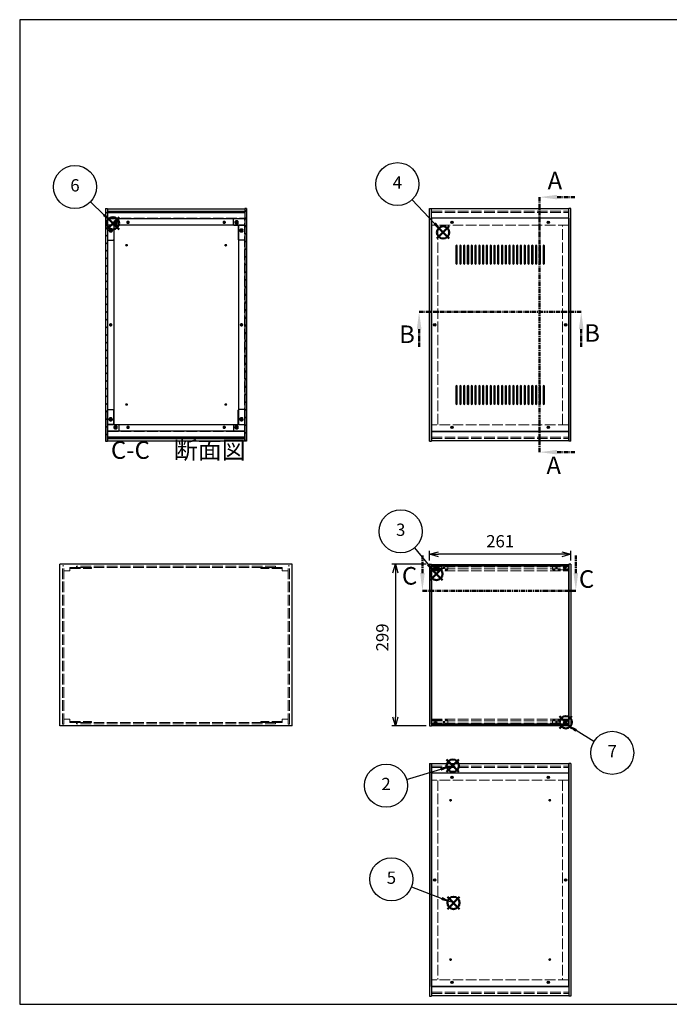
# Model space of a CAD drawing. Units: millimetres. Extents: x 0 to 2677, y 0 to 1820.
# Drawn here: x 0 to 1202, y 0 to 1820 of the extents above; entities that cross this region are included whole.
import ezdxf

# ---------------------------------------------------------------- set-up
doc = ezdxf.new("R2010")
doc.units = ezdxf.units.MM
doc.header["$LTSCALE"] = 6.5
for name, pattern in [('AM_ISO02W050x2', [3.75, 3, -0.75]), ('AM_ISO08W050', [18, 12, -1.5, 3, -1.5]), ('CENTER', [2, 1.25, -0.25, 0.25, -0.25])]:
    doc.linetypes.add(name, pattern=pattern)
for name, color, linetype, lineweight in [('AM_10', 7, 'AM_ISO08W050', 50), ('AM_5', 3, 'Continuous', 25), ('AM_8', 1, 'Continuous', 25), ('側板', 7, 'Continuous', 25), ('側板0', 7, 'AM_ISO02W050x2', 13), ('固定金具', 6, 'Continuous', 25), ('固定金具0', 6, 'AM_ISO02W050x2', 13), ('天板', 3, 'Continuous', 25), ('底板', 4, 'Continuous', 25), ('底板0', 4, 'AM_ISO02W050x2', 13), ('ﾊﾟﾈﾙ', 5, 'Continuous', 25), ('ﾊﾟﾈﾙ0', 5, 'AM_ISO02W050x2', 13), ('ﾊﾟﾈﾙ固定金具', 6, 'Continuous', 25), ('ﾊﾟﾈﾙ固定金具0', 6, 'AM_ISO02W050x2', 13), ('ﾌﾚｰﾑ', 2, 'Continuous', 25), ('ﾌﾚｰﾑ0', 2, 'AM_ISO02W050x2', 13)]:
    doc.layers.add(name, color=color, linetype=linetype, lineweight=lineweight)
doc.layers.add('AM_12', color=7, linetype='Continuous', lineweight=50, plot=False)
doc.styles.add('ACISOTS', font='isocp.shx', dxfattribs={"height": 1, "bigfont": 'extfont.shx'})
doc.styles.get("Standard").update_dxf_attribs({"font": 'ISOCP.SHX', "bigfont": 'EXTFONT.SHX'})
doc.dimstyles.new('AM_ISO$0', dxfattribs={"dimtxt": 3.5, "dimasz": 2.5, "dimexe": 1, "dimexo": 1, "dimgap": 1.5, "dimtad": 1, "dimdsep": 46, "dimtxsty": 'Standard', "dimblk": 'OPEN30', "dimcen": 0, "dimclrd": 256, "dimclre": 256, "dimclrt": 2, "dimadec": 0, "dimazin": 2, "dimtp": 0.1, "dimtm": 0.1, "dimtfac": 0.71, "dimtmove": 0, "dimatfit": 3, "dimldrblk": 'OPEN30', "dimfxl": 0, "dimlwd": -1, "dimlwe": -1, "dimarcsym": 0})
pattern_1 = [(135, (194.055, 551.444), (-7.07107, -7.07107), [])]
pattern_2 = [(45, (158.166, 272.81), (-7.07107, 7.07107), [])]

# ---------------------------------------------------------------- blocks, each defined once
blk = doc.blocks.new('TK-A3')
for p, q in [((359, 280), (359, 275)), ((359, 275), (403, 275))]:
    blk.add_line(p, q)
blk.add_lwpolyline([(0, 0), (403, 0), (403, 280), (0, 280)], close=True)
at = {"insert": (402.36, 276.11), "char_height": 2.5, "width": 43.0784, "attachment_point": 9}
blk.add_mtext('(文書番号：TY-34)2008.02.08', dxfattribs=at)
blk = doc.blocks.new('*S29')
at = {"layer": 'AM_12', "color": 4}
for p, q in [((789.8, 429.7), (812.6, 452.5)), ((789.8, 452.5), (812.6, 429.7))]:
    blk.add_line(p, q, dxfattribs=at)
blk.add_circle((801.2, 441.1), 11.4, dxfattribs=at)
blk = doc.blocks.new('*S30')
at = {"layer": 'AM_5'}
blk.add_line((715.9, 415.7), (778.9, 434.6), dxfattribs=at)
at = {"layer": 'AM_5', "color": 3}
blk.add_circle((677.8, 404.3), 39.8, dxfattribs=at)
at = {"layer": 'AM_5', "linetype": 'Continuous'}
blk.add_trace([(779.8, 431.7), (778, 437.5), (800.7, 441.1)], dxfattribs=at)
at = {"layer": 'AM_5', "color": 7, "insert": (677.8, 404.3), "char_height": 22.8, "attachment_point": 5, "style": 'ACISOTS'}
blk.add_mtext('2', dxfattribs=at)
blk = doc.blocks.new('*S31')
at = {"layer": 'AM_12', "color": 4}
for p, q in [((759.5, 784.2), (782.3, 806.9)), ((759.5, 806.9), (782.3, 784.2))]:
    blk.add_line(p, q, dxfattribs=at)
blk.add_circle((770.9, 795.5), 11.4, dxfattribs=at)
blk = doc.blocks.new('*S32')
at = {"layer": 'AM_5'}
blk.add_line((730.4, 843.6), (755.9, 813), dxfattribs=at)
at = {"layer": 'AM_5', "color": 3}
blk.add_circle((704.9, 874.2), 39.8, dxfattribs=at)
at = {"layer": 'AM_5', "linetype": 'Continuous'}
blk.add_trace([(753.6, 811.1), (758.2, 814.9), (770.4, 795.5)], dxfattribs=at)
at = {"layer": 'AM_5', "color": 7, "insert": (704.9, 874.2), "char_height": 22.8, "attachment_point": 5, "style": 'ACISOTS'}
blk.add_mtext('3', dxfattribs=at)
blk = doc.blocks.new('*S33')
at = {"layer": 'AM_12', "color": 4}
for p, q in [((771.9, 1415.4), (794.7, 1438.2)), ((771.9, 1438.2), (794.7, 1415.4))]:
    blk.add_line(p, q, dxfattribs=at)
blk.add_circle((783.3, 1426.8), 11.4, dxfattribs=at)
blk = doc.blocks.new('*S34')
at = {"layer": 'AM_5'}
blk.add_line((726.2, 1487.1), (767.6, 1443.3), dxfattribs=at)
at = {"layer": 'AM_5', "color": 3}
blk.add_circle((698.8, 1516.1), 39.8, dxfattribs=at)
at = {"layer": 'AM_5', "linetype": 'Continuous'}
blk.add_trace([(765.5, 1441.3), (769.8, 1445.4), (783.3, 1426.8)], dxfattribs=at)
at = {"layer": 'AM_5', "color": 7, "insert": (698.8, 1516.1), "char_height": 22.8, "attachment_point": 5, "style": 'ACISOTS'}
blk.add_mtext('4', dxfattribs=at)
blk = doc.blocks.new('*S35')
at = {"layer": 'AM_12', "color": 4}
for p, q in [((791.3, 176.1), (814, 198.9)), ((791.3, 198.9), (814, 176.1))]:
    blk.add_line(p, q, dxfattribs=at)
blk.add_circle((802.6, 187.5), 11.4, dxfattribs=at)
blk = doc.blocks.new('*S36')
at = {"layer": 'AM_5'}
blk.add_line((725, 216.9), (780.9, 195.6), dxfattribs=at)
at = {"layer": 'AM_5', "color": 3}
blk.add_circle((687.7, 231.1), 39.8, dxfattribs=at)
at = {"layer": 'AM_5', "linetype": 'Continuous'}
blk.add_trace([(779.8, 192.8), (781.9, 198.4), (802.1, 187.5)], dxfattribs=at)
at = {"layer": 'AM_5', "color": 7, "insert": (687.7, 231.1), "char_height": 22.8, "attachment_point": 5, "style": 'ACISOTS'}
blk.add_mtext('5', dxfattribs=at)
blk = doc.blocks.new('*S37')
at = {"layer": 'AM_12', "color": 4}
for p, q in [((161.1, 1432.4), (183.8, 1455.1)), ((161.1, 1455.1), (183.8, 1432.4))]:
    blk.add_line(p, q, dxfattribs=at)
blk.add_circle((172.5, 1443.8), 11.4, dxfattribs=at)
blk = doc.blocks.new('*S38')
at = {"layer": 'AM_5'}
blk.add_line((131, 1483.4), (156, 1459.5), dxfattribs=at)
at = {"layer": 'AM_5', "color": 3}
blk.add_circle((102.3, 1510.9), 39.8, dxfattribs=at)
at = {"layer": 'AM_5', "linetype": 'Continuous'}
blk.add_trace([(154, 1457.3), (158.1, 1461.6), (172.5, 1443.8)], dxfattribs=at)
at = {"layer": 'AM_5', "color": 7, "insert": (102.3, 1510.9), "char_height": 22.8, "attachment_point": 5, "style": 'ACISOTS'}
blk.add_mtext('6', dxfattribs=at)
blk = doc.blocks.new('_Open30')
at = {"color": 0, "linetype": 'ByBlock', "lineweight": -2}
for p, q in [((-1, 0.27), (0, 0)), ((0, 0), (-1, -0.27)), ((0, 0), (-1, 0))]:
    blk.add_line(p, q, dxfattribs=at)
blk = doc.blocks.new('*D16')
at = {"layer": 'AM_5', "transparency": 16777216}
for p, q in [((758.4, 820.2), (758.4, 838.3)), ((1019.4, 820.2), (1019.4, 838.3)), ((1003.2, 831.8), (774.7, 831.8))]:
    blk.add_line(p, q, dxfattribs=at)
at = {"layer": 'Defpoints', "color": 0, "transparency": 16777216}
for p in [(758.4, 831.8), (758.4, 813.7), (1019.4, 813.7)]:
    blk.add_point(p, dxfattribs=at)
at = {"layer": 'AM_5', "transparency": 16777216, "xscale": 16.25, "yscale": 16.25, "zscale": 16.25, "rotation": 180}
blk.add_blockref('_Open30', (758.4, 831.8), dxfattribs=at)
at = {"layer": 'AM_5', "transparency": 16777216, "xscale": 16.25, "yscale": 16.25, "zscale": 16.25}
blk.add_blockref('_Open30', (1019.4, 831.8), dxfattribs=at)
at = {"layer": 'AM_5', "color": 2, "transparency": 16777216, "insert": (888.9, 853), "char_height": 22.75, "attachment_point": 5}
blk.add_mtext('261', dxfattribs=at)
blk = doc.blocks.new('*D17')
at = {"layer": 'AM_5', "transparency": 16777216}
for p, q in [((751.9, 813.7), (688.5, 813.7)), ((695, 797.4), (695, 530.9)), ((751.9, 514.7), (688.5, 514.7))]:
    blk.add_line(p, q, dxfattribs=at)
at = {"layer": 'Defpoints', "color": 0, "transparency": 16777216}
for p in [(758.4, 813.7), (695, 514.7), (758.4, 514.7)]:
    blk.add_point(p, dxfattribs=at)
at = {"layer": 'AM_5', "transparency": 16777216, "xscale": 16.25, "yscale": 16.25, "zscale": 16.25}
for p, rotation in [((695, 813.7), 90), ((695, 514.7), 270)]:
    blk.add_blockref('_Open30', p, dxfattribs=dict(at, rotation=rotation))
at = {"layer": 'AM_5', "color": 2, "transparency": 16777216, "insert": (673.9, 678.2), "char_height": 22.75, "attachment_point": 5, "rotation": 90}
blk.add_mtext('299', dxfattribs=at)
blk = doc.blocks.new('*S48')
at = {"layer": 'AM_12', "color": 4}
for p, q in [((998.9, 510), (1021.7, 532.8)), ((998.9, 532.8), (1021.7, 510))]:
    blk.add_line(p, q, dxfattribs=at)
blk.add_circle((1010.3, 521.4), 11.4, dxfattribs=at)
blk = doc.blocks.new('*S49')
at = {"layer": 'AM_5'}
blk.add_line((1062.5, 485.8), (1029.6, 506.2), dxfattribs=at)
at = {"layer": 'AM_5', "color": 3}
blk.add_circle((1096.3, 464.8), 39.8, dxfattribs=at)
at = {"layer": 'AM_5', "linetype": 'Continuous'}
blk.add_trace([(1031.2, 508.7), (1028, 503.7), (1010.3, 518.2)], dxfattribs=at)
at = {"layer": 'AM_5', "color": 7, "insert": (1096.3, 464.8), "char_height": 22.8, "attachment_point": 5, "style": 'ACISOTS'}
blk.add_mtext('7', dxfattribs=at)
blk = doc.blocks.new('*S54')
at = {"layer": 'AM_10', "color": 7, "linetype": 'CENTER'}
for p, q in [((961.8, 1492), (961.8, 1427)), ((994.3, 1492), (1026.8, 1492)), ((961.8, 1020.6), (961.8, 1085.6)), ((994.3, 1020.6), (1026.8, 1020.6))]:
    blk.add_line(p, q, dxfattribs=at)
at = {"layer": 'AM_10', "color": 1, "linetype": 'CENTER'}
blk.add_line((961.8, 1427), (961.8, 1085.6), dxfattribs=at)
at = {"layer": 'AM_10', "color": 7, "linetype": 'Continuous'}
blk.add_trace([(994.3, 1496.3), (994.3, 1487.8), (961.8, 1492)], dxfattribs=at)
at = {"layer": 'AM_10', "color": 7, "linetype": 'Continuous', "extrusion": (0, 3.76814e-18, -1)}
blk.add_trace([(-994.3, 1016.3), (-994.3, 1024.8), (-961.8, 1020.6)], dxfattribs=at)
at = {"layer": 'AM_10', "color": 7, "char_height": 32.5, "attachment_point": 5, "style": 'ACISOTS'}
for s, insert in [('A', (990.2, 1518.4)), ('A', (988, 992.1)), ('A-A 断面図', (1563.1, 882.8))]:
    blk.add_mtext(s, dxfattribs=dict(at, insert=insert))
blk = doc.blocks.new('*S55')
at = {"layer": 'AM_10', "color": 7, "linetype": 'CENTER'}
for p, q in [((961.8, 1492), (961.8, 1427)), ((994.3, 1492), (1026.8, 1492)), ((961.8, 1020.6), (961.8, 1085.6)), ((994.3, 1020.6), (1026.8, 1020.6))]:
    blk.add_line(p, q, dxfattribs=at)
at = {"layer": 'AM_10', "color": 1, "linetype": 'CENTER'}
blk.add_line((961.8, 1427), (961.8, 1085.6), dxfattribs=at)
at = {"layer": 'AM_10', "color": 7, "linetype": 'Continuous'}
blk.add_trace([(994.3, 1496.3), (994.3, 1487.8), (961.8, 1492)], dxfattribs=at)
at = {"layer": 'AM_10', "color": 7, "linetype": 'Continuous', "extrusion": (0, 3.76814e-18, -1)}
blk.add_trace([(-994.3, 1016.3), (-994.3, 1024.8), (-961.8, 1020.6)], dxfattribs=at)
at = {"layer": 'AM_10', "color": 7, "char_height": 32.5, "attachment_point": 5, "style": 'ACISOTS'}
for s, insert in [('A', (990.2, 1518.4)), ('A', (988, 992.1)), ('A-A 断面図', (1563.1, 882.8))]:
    blk.add_mtext(s, dxfattribs=dict(at, insert=insert))
blk = doc.blocks.new('*S56')
at = {"layer": 'AM_10', "color": 7, "linetype": 'CENTER'}
for p, q in [((739, 1280.3), (804, 1280.3)), ((1038.9, 1280.3), (973.9, 1280.3)), ((739, 1247.8), (739, 1215.3)), ((1038.9, 1247.8), (1038.9, 1215.3))]:
    blk.add_line(p, q, dxfattribs=at)
at = {"layer": 'AM_10', "color": 1, "linetype": 'CENTER'}
blk.add_line((804, 1280.3), (973.9, 1280.3), dxfattribs=at)
at = {"layer": 'AM_10', "color": 7, "linetype": 'Continuous', "extrusion": (3.76814e-18, -6.64792e-33, -1)}
blk.add_trace([(-734.7, 1247.8), (-743.3, 1247.8), (-739, 1280.3)], dxfattribs=at)
at = {"layer": 'AM_10', "color": 7, "linetype": 'Continuous'}
blk.add_trace([(1043.2, 1247.8), (1034.6, 1247.8), (1038.9, 1280.3)], dxfattribs=at)
at = {"layer": 'AM_10', "color": 7, "char_height": 32.5, "attachment_point": 5, "style": 'ACISOTS'}
for s, insert in [('B', (1059, 1236.7)), ('B', (716.5, 1234.3)), ('B-B 断面図', (2235.4, 881.8))]:
    blk.add_mtext(s, dxfattribs=dict(at, insert=insert))
blk = doc.blocks.new('*S57')
at = {"layer": 'AM_10', "color": 7, "linetype": 'CENTER'}
for p, q in [((739, 1280.3), (804, 1280.3)), ((1038.9, 1280.3), (973.9, 1280.3)), ((739, 1247.8), (739, 1215.3)), ((1038.9, 1247.8), (1038.9, 1215.3))]:
    blk.add_line(p, q, dxfattribs=at)
at = {"layer": 'AM_10', "color": 1, "linetype": 'CENTER'}
blk.add_line((804, 1280.3), (973.9, 1280.3), dxfattribs=at)
at = {"layer": 'AM_10', "color": 7, "linetype": 'Continuous', "extrusion": (3.76814e-18, -6.64792e-33, -1)}
blk.add_trace([(-734.7, 1247.8), (-743.3, 1247.8), (-739, 1280.3)], dxfattribs=at)
at = {"layer": 'AM_10', "color": 7, "linetype": 'Continuous'}
blk.add_trace([(1043.2, 1247.8), (1034.6, 1247.8), (1038.9, 1280.3)], dxfattribs=at)
at = {"layer": 'AM_10', "color": 7, "char_height": 32.5, "attachment_point": 5, "style": 'ACISOTS'}
for s, insert in [('B', (1059, 1236.7)), ('B', (716.5, 1234.3)), ('B-B 断面図', (2235.4, 881.8))]:
    blk.add_mtext(s, dxfattribs=dict(at, insert=insert))
blk = doc.blocks.new('*S58')
at = {"layer": 'AM_10', "color": 7, "linetype": 'CENTER'}
for p, q in [((745.1, 797), (745.1, 829.5)), ((1028.9, 797), (1028.9, 829.5)), ((745.1, 764.5), (810.1, 764.5)), ((1028.9, 764.5), (963.9, 764.5))]:
    blk.add_line(p, q, dxfattribs=at)
at = {"layer": 'AM_10', "color": 1, "linetype": 'CENTER'}
blk.add_line((810.1, 764.5), (963.9, 764.5), dxfattribs=at)
at = {"layer": 'AM_10', "color": 7, "linetype": 'Continuous'}
blk.add_trace([(740.8, 797), (749.4, 797), (745.1, 764.5)], dxfattribs=at)
at = {"layer": 'AM_10', "color": 7, "linetype": 'Continuous', "extrusion": (-3.76814e-18, 2.29353e-30, -1)}
blk.add_trace([(-1033.2, 797), (-1024.6, 797), (-1028.9, 764.5)], dxfattribs=at)
at = {"layer": 'AM_10', "color": 7, "char_height": 32.5, "attachment_point": 5, "style": 'ACISOTS'}
for s, insert in [('C-C\u3000断面図', (293.5, 1020.3)), ('C', (721.3, 787.8)), ('C', (1048.8, 781.9))]:
    blk.add_mtext(s, dxfattribs=dict(at, insert=insert))
blk = doc.blocks.new('*S59')
at = {"layer": 'AM_10', "color": 7, "linetype": 'CENTER'}
for p, q in [((745.1, 797), (745.1, 829.5)), ((1028.9, 797), (1028.9, 829.5)), ((745.1, 764.5), (810.1, 764.5)), ((1028.9, 764.5), (963.9, 764.5))]:
    blk.add_line(p, q, dxfattribs=at)
at = {"layer": 'AM_10', "color": 1, "linetype": 'CENTER'}
blk.add_line((810.1, 764.5), (963.9, 764.5), dxfattribs=at)
at = {"layer": 'AM_10', "color": 7, "linetype": 'Continuous'}
blk.add_trace([(740.8, 797), (749.4, 797), (745.1, 764.5)], dxfattribs=at)
at = {"layer": 'AM_10', "color": 7, "linetype": 'Continuous', "extrusion": (-3.76814e-18, 2.29353e-30, -1)}
blk.add_trace([(-1033.2, 797), (-1024.6, 797), (-1028.9, 764.5)], dxfattribs=at)
at = {"layer": 'AM_10', "color": 7, "char_height": 32.5, "attachment_point": 5, "style": 'ACISOTS'}
for s, insert in [('C-C\u3000断面図', (293.5, 1020.3)), ('C', (721.3, 787.8)), ('C', (1048.8, 781.9))]:
    blk.add_mtext(s, dxfattribs=dict(at, insert=insert))

msp = doc.modelspace()

# ---------------------------------------------------------------- hatches: boundary and pattern name
at = {"layer": 'AM_8'}
h = msp.add_hatch(dxfattribs=at)
h.set_pattern_fill('_U', color=256, scale=10, angle=45, style=0, pattern_type=0)
h.set_pattern_definition(pattern_2)
h.paths.add_polyline_path([(162.423, 1040.919), (162.423, 1470.919), (158.923, 1470.919), (158.923, 1040.919)])
h = msp.add_hatch(dxfattribs=at)
h.set_pattern_fill('_U', color=256, scale=10, angle=135, style=0, pattern_type=0)
h.set_pattern_definition(pattern_1)
h.paths.add_polyline_path([(162.573, 1463.419), (416.273, 1463.419), (416.273, 1465.919), (162.573, 1465.919)])
h = msp.add_hatch(dxfattribs=at)
h.set_pattern_fill('_U', color=256, scale=10, angle=45, style=0, pattern_type=0)
h.set_pattern_definition(pattern_2)
h.paths.add_polyline_path([(419.923, 1040.919), (419.923, 1470.919), (416.423, 1470.919), (416.423, 1040.919)])
h = msp.add_hatch(dxfattribs=at)
h.set_pattern_fill('_U', color=256, scale=10, angle=135, style=0, pattern_type=0)
h.set_pattern_definition(pattern_1)
h.paths.add_polyline_path([(416.273, 1048.419), (162.573, 1048.419), (162.573, 1045.919), (416.273, 1045.919)])

# ---------------------------------------------------------------- linework, layer by layer
at = {"layer": '側板'}
for p, q in [((158.923, 1470.919), (162.423, 1470.919)), ((158.923, 1470.919), (158.923, 1040.919)), ((162.423, 1470.919), (162.423, 1040.919)), ((419.923, 1470.919), (416.423, 1470.919)), ((416.423, 1470.919), (416.423, 1040.919)), ((419.923, 1470.919), (419.923, 1040.919)), ((758.428, 1040.919), (758.428, 1470.919)), ((758.428, 1470.919), (761.928, 1470.919)), ((761.928, 1040.919), (761.928, 1470.919)), ((1015.928, 1040.919), (1015.928, 1470.919)), ((1019.428, 1470.919), (1015.928, 1470.919)), ((1019.428, 1040.919), (1019.428, 1470.919)), ((173.923, 1439.919), (162.423, 1439.919)), ((173.923, 1439.919), (173.923, 1071.919)), ((404.923, 1439.919), (416.423, 1439.919)), ((404.923, 1439.919), (404.923, 1071.919)), ((173.923, 1071.919), (162.423, 1071.919)), ((404.923, 1071.919), (416.423, 1071.919)), ((158.923, 1040.919), (162.423, 1040.919)), ((419.923, 1040.919), (416.423, 1040.919)), ((758.428, 1040.919), (761.928, 1040.919)), ((758.428, 1040.919), (761.928, 1040.919)), ((1019.428, 1040.919), (1015.928, 1040.919)), ((504.423, 813.679), (74.423, 813.679)), ((74.423, 514.679), (74.423, 813.679)), ((504.423, 514.679), (504.423, 813.679)), ((758.428, 813.679), (761.928, 813.679)), ((758.428, 813.679), (758.428, 514.679)), ((761.928, 813.679), (761.928, 514.679)), ((1019.428, 813.679), (1015.928, 813.679)), ((1015.928, 813.679), (1015.928, 514.679)), ((1019.428, 813.679), (1019.428, 514.679)), ((504.423, 514.679), (74.423, 514.679)), ((758.428, 514.679), (761.928, 514.679)), ((1019.428, 514.679), (1015.928, 514.679)), ((758.428, 444.976), (758.428, 14.976)), ((758.428, 444.976), (761.928, 444.976)), ((761.928, 444.976), (761.928, 14.976)), ((1015.928, 444.976), (1015.928, 14.976)), ((1019.428, 444.976), (1015.928, 444.976)), ((1019.428, 444.976), (1019.428, 14.976)), ((758.428, 14.976), (761.928, 14.976)), ((1019.428, 14.976), (1015.928, 14.976))]:
    msp.add_line(p, q, dxfattribs=at)
for centre, radius in [((168.423, 1430.419), 1.6), ((410.423, 1430.419), 1.6), ((168.423, 1255.919), 1.3), ((410.423, 1255.919), 1.3), ((767.928, 1255.919), 1.3), ((1009.928, 1255.919), 1.3), ((168.423, 1081.419), 1.6), ((410.423, 1081.419), 1.6), ((767.928, 229.976), 1.3), ((1009.928, 229.976), 1.3)]:
    msp.add_circle(centre, radius, dxfattribs=at)
at = {"layer": '側板0'}
for p, q in [((773.428, 1071.919), (773.428, 1439.919)), ((1004.428, 1071.919), (1004.428, 1439.919)), ((473.423, 809.679), (105.423, 809.679)), ((105.423, 809.679), (105.423, 807.679)), ((473.423, 807.679), (105.423, 807.679)), ((473.423, 809.679), (473.423, 807.679)), ((473.423, 520.679), (105.423, 520.679)), ((105.423, 518.679), (105.423, 520.679)), ((473.423, 518.679), (105.423, 518.679)), ((473.423, 518.679), (473.423, 520.679)), ((773.428, 413.976), (773.428, 45.976)), ((1004.428, 413.976), (1004.428, 45.976))]:
    msp.add_line(p, q, dxfattribs=at)
for centre, radius in [((168.423, 1430.419), 3.3), ((410.423, 1430.419), 3.3), ((168.423, 1255.919), 1.5), ((410.423, 1255.919), 1.5), ((767.928, 1255.919), 1.5), ((1009.928, 1255.919), 1.5), ((168.423, 1081.419), 3.3), ((410.423, 1081.419), 3.3), ((767.928, 229.976), 1.5), ((1009.928, 229.976), 1.5)]:
    msp.add_circle(centre, radius, dxfattribs=at)
at = {"layer": '固定金具'}
for p, q in [((182.423, 1452.419), (162.423, 1452.419)), ((162.423, 1452.419), (162.423, 1413.419)), ((174.423, 1439.419), (174.423, 1413.419)), ((182.423, 1440.419), (175.423, 1440.419)), ((183.423, 1441.419), (183.423, 1451.419)), ((395.423, 1441.419), (395.423, 1451.419)), ((396.423, 1452.419), (416.423, 1452.419)), ((396.423, 1440.419), (403.423, 1440.419)), ((404.423, 1439.419), (404.423, 1413.419)), ((416.423, 1452.419), (416.423, 1413.419)), ((163.423, 1412.419), (173.423, 1412.419)), ((415.423, 1412.419), (405.423, 1412.419)), ((162.423, 1059.419), (162.423, 1098.419)), ((163.423, 1099.419), (173.423, 1099.419)), ((174.423, 1072.419), (174.423, 1098.419)), ((404.423, 1072.419), (404.423, 1098.419)), ((415.423, 1099.419), (405.423, 1099.419)), ((416.423, 1059.419), (416.423, 1098.419)), ((182.423, 1059.419), (162.423, 1059.419)), ((182.423, 1071.419), (175.423, 1071.419)), ((183.423, 1070.419), (183.423, 1060.419)), ((395.423, 1070.419), (395.423, 1060.419)), ((396.423, 1071.419), (403.423, 1071.419)), ((396.423, 1059.419), (416.423, 1059.419))]:
    msp.add_line(p, q, dxfattribs=at)
for centre in [(177.423, 1445.419), (401.423, 1445.419), (168.423, 1430.419), (410.423, 1430.419), (168.423, 1081.419), (410.423, 1081.419), (177.423, 1066.419), (401.423, 1066.419)]:
    msp.add_circle(centre, 1.3, dxfattribs=at)
for centre, start, end in [((175.423, 1439.419), 90, 180), ((182.423, 1451.419), 0, 90), ((182.423, 1441.419), 270, 0), ((396.423, 1451.419), 90, 180), ((396.423, 1441.419), 180, 270), ((403.423, 1439.419), 0, 90), ((163.423, 1413.419), 180, 270), ((173.423, 1413.419), 270, 0), ((405.423, 1413.419), 180, 270), ((415.423, 1413.419), 270, 0), ((163.423, 1098.419), 90, 180), ((173.423, 1098.419), 0, 90), ((405.423, 1098.419), 90, 180), ((415.423, 1098.419), 0, 90), ((175.423, 1072.419), 180, 270), ((182.423, 1070.419), 0, 90), ((182.423, 1060.419), 270, 0), ((396.423, 1070.419), 90, 180), ((396.423, 1060.419), 180, 270), ((403.423, 1072.419), 270, 0)]:
    msp.add_arc(centre, 1, start, end, dxfattribs=at)
at = {"layer": '固定金具0'}
for p, q in [((92.923, 807.679), (92.923, 805.679)), ((92.923, 807.679), (132.923, 807.679)), ((92.923, 805.679), (132.923, 805.679)), ((132.923, 807.679), (132.923, 805.679)), ((445.923, 807.679), (445.923, 805.679)), ((485.923, 807.679), (445.923, 807.679)), ((485.923, 805.679), (445.923, 805.679)), ((485.923, 807.679), (485.923, 805.679)), ((92.923, 520.679), (92.923, 522.679)), ((92.923, 522.679), (132.923, 522.679)), ((92.923, 520.679), (132.923, 520.679)), ((132.923, 520.679), (132.923, 522.679)), ((445.923, 520.679), (445.923, 522.679)), ((485.923, 522.679), (445.923, 522.679)), ((485.923, 520.679), (445.923, 520.679)), ((485.923, 520.679), (485.923, 522.679))]:
    msp.add_line(p, q, dxfattribs=at)
for centre in [(177.423, 1445.419), (401.423, 1445.419), (168.423, 1430.419), (410.423, 1430.419), (168.423, 1081.419), (410.423, 1081.419), (177.423, 1066.419), (401.423, 1066.419)]:
    msp.add_circle(centre, 1.5, dxfattribs=at)
at = {"layer": '天板'}
for p, q in [((762.178, 1453.169), (762.178, 1058.669)), ((1015.678, 1453.169), (762.178, 1453.169)), ((1015.678, 1453.169), (1015.678, 1058.669)), ((1015.678, 1058.669), (762.178, 1058.669))]:
    msp.add_line(p, q, dxfattribs=at)
for points in [[(808.428, 1403.169), (808.428, 1403.169, 0.41421356), (807.178, 1401.919), (807.178, 1369.419, 0.41421356), (808.428, 1368.169), (808.428, 1368.169, 0.41421356), (809.678, 1369.419), (809.678, 1401.919, 0.41421356)], [(815.428, 1403.169), (815.428, 1403.169, 0.41421356), (814.178, 1401.919), (814.178, 1369.419, 0.41421356), (815.428, 1368.169), (815.428, 1368.169, 0.41421356), (816.678, 1369.419), (816.678, 1401.919, 0.41421356)], [(822.428, 1403.169), (822.428, 1403.169, 0.41421356), (821.178, 1401.919), (821.178, 1369.419, 0.41421356), (822.428, 1368.169), (822.428, 1368.169, 0.41421356), (823.678, 1369.419), (823.678, 1401.919, 0.41421356)], [(829.428, 1403.169), (829.428, 1403.169, 0.41421356), (828.178, 1401.919), (828.178, 1369.419, 0.41421356), (829.428, 1368.169), (829.428, 1368.169, 0.41421356), (830.678, 1369.419), (830.678, 1401.919, 0.41421356)], [(836.428, 1403.169), (836.428, 1403.169, 0.41421356), (835.178, 1401.919), (835.178, 1369.419, 0.41421356), (836.428, 1368.169), (836.428, 1368.169, 0.41421356), (837.678, 1369.419), (837.678, 1401.919, 0.41421356)], [(843.428, 1403.169), (843.428, 1403.169, 0.41421356), (842.178, 1401.919), (842.178, 1369.419, 0.41421356), (843.428, 1368.169), (843.428, 1368.169, 0.41421356), (844.678, 1369.419), (844.678, 1401.919, 0.41421356)], [(850.428, 1403.169), (850.428, 1403.169, 0.41421356), (849.178, 1401.919), (849.178, 1369.419, 0.41421356), (850.428, 1368.169), (850.428, 1368.169, 0.41421356), (851.678, 1369.419), (851.678, 1401.919, 0.41421356)], [(857.428, 1403.169), (857.428, 1403.169, 0.41421356), (856.178, 1401.919), (856.178, 1369.419, 0.41421356), (857.428, 1368.169), (857.428, 1368.169, 0.41421356), (858.678, 1369.419), (858.678, 1401.919, 0.41421356)], [(864.428, 1403.169), (864.428, 1403.169, 0.41421356), (863.178, 1401.919), (863.178, 1369.419, 0.41421356), (864.428, 1368.169), (864.428, 1368.169, 0.41421356), (865.678, 1369.419), (865.678, 1401.919, 0.41421356)], [(871.428, 1403.169), (871.428, 1403.169, 0.41421356), (870.178, 1401.919), (870.178, 1369.419, 0.41421356), (871.428, 1368.169), (871.428, 1368.169, 0.41421356), (872.678, 1369.419), (872.678, 1401.919, 0.41421356)], [(878.428, 1403.169), (878.428, 1403.169, 0.41421356), (877.178, 1401.919), (877.178, 1369.419, 0.41421356), (878.428, 1368.169), (878.428, 1368.169, 0.41421356), (879.678, 1369.419), (879.678, 1401.919, 0.41421356)], [(885.428, 1403.169), (885.428, 1403.169, 0.41421356), (884.178, 1401.919), (884.178, 1369.419, 0.41421356), (885.428, 1368.169), (885.428, 1368.169, 0.41421356), (886.678, 1369.419), (886.678, 1401.919, 0.41421356)], [(892.428, 1403.169), (892.428, 1403.169, 0.41421356), (891.178, 1401.919), (891.178, 1369.419, 0.41421356), (892.428, 1368.169), (892.428, 1368.169, 0.41421356), (893.678, 1369.419), (893.678, 1401.919, 0.41421356)], [(899.428, 1403.169), (899.428, 1403.169, 0.41421356), (898.178, 1401.919), (898.178, 1369.419, 0.41421356), (899.428, 1368.169), (899.428, 1368.169, 0.41421356), (900.678, 1369.419), (900.678, 1401.919, 0.41421356)], [(906.428, 1403.169), (906.428, 1403.169, 0.41421356), (905.178, 1401.919), (905.178, 1369.419, 0.41421356), (906.428, 1368.169), (906.428, 1368.169, 0.41421356), (907.678, 1369.419), (907.678, 1401.919, 0.41421356)], [(913.428, 1403.169), (913.428, 1403.169, 0.41421356), (912.178, 1401.919), (912.178, 1369.419, 0.41421356), (913.428, 1368.169), (913.428, 1368.169, 0.41421356), (914.678, 1369.419), (914.678, 1401.919, 0.41421356)], [(920.428, 1403.169), (920.428, 1403.169, 0.41421356), (919.178, 1401.919), (919.178, 1369.419, 0.41421356), (920.428, 1368.169), (920.428, 1368.169, 0.41421356), (921.678, 1369.419), (921.678, 1401.919, 0.41421356)], [(927.428, 1403.169), (927.428, 1403.169, 0.41421356), (926.178, 1401.919), (926.178, 1369.419, 0.41421356), (927.428, 1368.169), (927.428, 1368.169, 0.41421356), (928.678, 1369.419), (928.678, 1401.919, 0.41421356)], [(934.428, 1403.169), (934.428, 1403.169, 0.41421356), (933.178, 1401.919), (933.178, 1369.419, 0.41421356), (934.428, 1368.169), (934.428, 1368.169, 0.41421356), (935.678, 1369.419), (935.678, 1401.919, 0.41421356)], [(941.428, 1403.169), (941.428, 1403.169, 0.41421356), (940.178, 1401.919), (940.178, 1369.419, 0.41421356), (941.428, 1368.169), (941.428, 1368.169, 0.41421356), (942.678, 1369.419), (942.678, 1401.919, 0.41421356)], [(948.428, 1403.169), (948.428, 1403.169, 0.41421356), (947.178, 1401.919), (947.178, 1369.419, 0.41421356), (948.428, 1368.169), (948.428, 1368.169, 0.41421356), (949.678, 1369.419), (949.678, 1401.919, 0.41421356)], [(955.428, 1403.169), (955.428, 1403.169, 0.41421356), (954.178, 1401.919), (954.178, 1369.419, 0.41421356), (955.428, 1368.169), (955.428, 1368.169, 0.41421356), (956.678, 1369.419), (956.678, 1401.919, 0.41421356)], [(962.428, 1403.169), (962.428, 1403.169, 0.41421356), (961.178, 1401.919), (961.178, 1369.419, 0.41421356), (962.428, 1368.169), (962.428, 1368.169, 0.41421356), (963.678, 1369.419), (963.678, 1401.919, 0.41421356)], [(969.428, 1403.169), (969.428, 1403.169, 0.41421356), (968.178, 1401.919), (968.178, 1369.419, 0.41421356), (969.428, 1368.169), (969.428, 1368.169, 0.41421356), (970.678, 1369.419), (970.678, 1401.919, 0.41421356)], [(808.428, 1143.669), (808.428, 1143.669, 0.41421356), (807.178, 1142.419), (807.178, 1109.919, 0.41421356), (808.428, 1108.669), (808.428, 1108.669, 0.41421356), (809.678, 1109.919), (809.678, 1142.419, 0.41421356)], [(815.428, 1143.669), (815.428, 1143.669, 0.41421356), (814.178, 1142.419), (814.178, 1109.919, 0.41421356), (815.428, 1108.669), (815.428, 1108.669, 0.41421356), (816.678, 1109.919), (816.678, 1142.419, 0.41421356)], [(822.428, 1143.669), (822.428, 1143.669, 0.41421356), (821.178, 1142.419), (821.178, 1109.919, 0.41421356), (822.428, 1108.669), (822.428, 1108.669, 0.41421356), (823.678, 1109.919), (823.678, 1142.419, 0.41421356)], [(829.428, 1143.669), (829.428, 1143.669, 0.41421356), (828.178, 1142.419), (828.178, 1109.919, 0.41421356), (829.428, 1108.669), (829.428, 1108.669, 0.41421356), (830.678, 1109.919), (830.678, 1142.419, 0.41421356)], [(836.428, 1143.669), (836.428, 1143.669, 0.41421356), (835.178, 1142.419), (835.178, 1109.919, 0.41421356), (836.428, 1108.669), (836.428, 1108.669, 0.41421356), (837.678, 1109.919), (837.678, 1142.419, 0.41421356)], [(843.428, 1143.669), (843.428, 1143.669, 0.41421356), (842.178, 1142.419), (842.178, 1109.919, 0.41421356), (843.428, 1108.669), (843.428, 1108.669, 0.41421356), (844.678, 1109.919), (844.678, 1142.419, 0.41421356)], [(850.428, 1143.669), (850.428, 1143.669, 0.41421356), (849.178, 1142.419), (849.178, 1109.919, 0.41421356), (850.428, 1108.669), (850.428, 1108.669, 0.41421356), (851.678, 1109.919), (851.678, 1142.419, 0.41421356)], [(857.428, 1143.669), (857.428, 1143.669, 0.41421356), (856.178, 1142.419), (856.178, 1109.919, 0.41421356), (857.428, 1108.669), (857.428, 1108.669, 0.41421356), (858.678, 1109.919), (858.678, 1142.419, 0.41421356)], [(864.428, 1143.669), (864.428, 1143.669, 0.41421356), (863.178, 1142.419), (863.178, 1109.919, 0.41421356), (864.428, 1108.669), (864.428, 1108.669, 0.41421356), (865.678, 1109.919), (865.678, 1142.419, 0.41421356)], [(871.428, 1143.669), (871.428, 1143.669, 0.41421356), (870.178, 1142.419), (870.178, 1109.919, 0.41421356), (871.428, 1108.669), (871.428, 1108.669, 0.41421356), (872.678, 1109.919), (872.678, 1142.419, 0.41421356)], [(878.428, 1143.669), (878.428, 1143.669, 0.41421356), (877.178, 1142.419), (877.178, 1109.919, 0.41421356), (878.428, 1108.669), (878.428, 1108.669, 0.41421356), (879.678, 1109.919), (879.678, 1142.419, 0.41421356)], [(885.428, 1143.669), (885.428, 1143.669, 0.41421356), (884.178, 1142.419), (884.178, 1109.919, 0.41421356), (885.428, 1108.669), (885.428, 1108.669, 0.41421356), (886.678, 1109.919), (886.678, 1142.419, 0.41421356)], [(892.428, 1143.669), (892.428, 1143.669, 0.41421356), (891.178, 1142.419), (891.178, 1109.919, 0.41421356), (892.428, 1108.669), (892.428, 1108.669, 0.41421356), (893.678, 1109.919), (893.678, 1142.419, 0.41421356)], [(899.428, 1143.669), (899.428, 1143.669, 0.41421356), (898.178, 1142.419), (898.178, 1109.919, 0.41421356), (899.428, 1108.669), (899.428, 1108.669, 0.41421356), (900.678, 1109.919), (900.678, 1142.419, 0.41421356)], [(906.428, 1143.669), (906.428, 1143.669, 0.41421356), (905.178, 1142.419), (905.178, 1109.919, 0.41421356), (906.428, 1108.669), (906.428, 1108.669, 0.41421356), (907.678, 1109.919), (907.678, 1142.419, 0.41421356)], [(913.428, 1143.669), (913.428, 1143.669, 0.41421356), (912.178, 1142.419), (912.178, 1109.919, 0.41421356), (913.428, 1108.669), (913.428, 1108.669, 0.41421356), (914.678, 1109.919), (914.678, 1142.419, 0.41421356)], [(920.428, 1143.669), (920.428, 1143.669, 0.41421356), (919.178, 1142.419), (919.178, 1109.919, 0.41421356), (920.428, 1108.669), (920.428, 1108.669, 0.41421356), (921.678, 1109.919), (921.678, 1142.419, 0.41421356)], [(927.428, 1143.669), (927.428, 1143.669, 0.41421356), (926.178, 1142.419), (926.178, 1109.919, 0.41421356), (927.428, 1108.669), (927.428, 1108.669, 0.41421356), (928.678, 1109.919), (928.678, 1142.419, 0.41421356)], [(934.428, 1143.669), (934.428, 1143.669, 0.41421356), (933.178, 1142.419), (933.178, 1109.919, 0.41421356), (934.428, 1108.669), (934.428, 1108.669, 0.41421356), (935.678, 1109.919), (935.678, 1142.419, 0.41421356)], [(941.428, 1143.669), (941.428, 1143.669, 0.41421356), (940.178, 1142.419), (940.178, 1109.919, 0.41421356), (941.428, 1108.669), (941.428, 1108.669, 0.41421356), (942.678, 1109.919), (942.678, 1142.419, 0.41421356)], [(948.428, 1143.669), (948.428, 1143.669, 0.41421356), (947.178, 1142.419), (947.178, 1109.919, 0.41421356), (948.428, 1108.669), (948.428, 1108.669, 0.41421356), (949.678, 1109.919), (949.678, 1142.419, 0.41421356)], [(955.428, 1143.669), (955.428, 1143.669, 0.41421356), (954.178, 1142.419), (954.178, 1109.919, 0.41421356), (955.428, 1108.669), (955.428, 1108.669, 0.41421356), (956.678, 1109.919), (956.678, 1142.419, 0.41421356)], [(962.428, 1143.669), (962.428, 1143.669, 0.41421356), (961.178, 1142.419), (961.178, 1109.919, 0.41421356), (962.428, 1108.669), (962.428, 1108.669, 0.41421356), (963.678, 1109.919), (963.678, 1142.419, 0.41421356)], [(969.428, 1143.669), (969.428, 1143.669, 0.41421356), (968.178, 1142.419), (968.178, 1109.919, 0.41421356), (969.428, 1108.669), (969.428, 1108.669, 0.41421356), (970.678, 1109.919), (970.678, 1142.419, 0.41421356)]]:
    msp.add_lwpolyline(points, format="xyb", close=True, dxfattribs=at)
for centre in [(799.928, 1445.419), (977.928, 1445.419), (767.928, 1255.919), (1009.928, 1255.919), (799.928, 1066.419), (977.928, 1066.419)]:
    msp.add_circle(centre, 2.25, dxfattribs=at)
at = {"layer": '底板'}
for p, q in [((1015.678, 427.226), (762.178, 427.226)), ((762.178, 32.726), (762.178, 427.226)), ((1015.678, 32.726), (1015.678, 427.226)), ((1015.678, 32.726), (762.178, 32.726))]:
    msp.add_line(p, q, dxfattribs=at)
for centre, radius in [((197.673, 1403.169), 1.3), ((381.173, 1403.169), 1.3), ((197.673, 1108.669), 1.3), ((381.173, 1108.669), 1.3), ((799.928, 419.476), 2.25), ((977.928, 419.476), 2.25), ((797.178, 377.226), 1.3), ((980.678, 377.226), 1.3), ((767.928, 229.976), 2.25), ((1009.928, 229.976), 2.25), ((797.178, 82.726), 1.3), ((980.678, 82.726), 1.3), ((799.928, 40.476), 2.25), ((977.928, 40.476), 2.25)]:
    msp.add_circle(centre, radius, dxfattribs=at)
at = {"layer": '底板0'}
for p, q in [((162.673, 1453.169), (416.173, 1453.169)), ((162.673, 1058.669), (162.673, 1453.169)), ((416.173, 1058.669), (416.173, 1453.169)), ((162.673, 1058.669), (416.173, 1058.669))]:
    msp.add_line(p, q, dxfattribs=at)
for centre, radius in [((200.423, 1445.419), 2.25), ((378.423, 1445.419), 2.25), ((197.673, 1403.169), 1.5), ((381.173, 1403.169), 1.5), ((168.423, 1255.919), 2.25), ((410.423, 1255.919), 2.25), ((197.673, 1108.669), 1.5), ((381.173, 1108.669), 1.5), ((200.423, 1066.419), 2.25), ((378.423, 1066.419), 2.25), ((797.178, 377.226), 1.5), ((980.678, 377.226), 1.5), ((797.178, 82.726), 1.5), ((980.678, 82.726), 1.5)]:
    msp.add_circle(centre, radius, dxfattribs=at)
at = {"layer": 'ﾊﾟﾈﾙ'}
for p, q in [((162.573, 1465.919), (416.273, 1465.919)), ((162.573, 1465.919), (162.573, 1463.419)), ((162.573, 1463.419), (416.273, 1463.419)), ((416.273, 1465.919), (416.273, 1463.419)), ((162.573, 1048.419), (416.273, 1048.419)), ((162.573, 1045.919), (162.573, 1048.419)), ((162.573, 1045.919), (416.273, 1045.919)), ((416.273, 1045.919), (416.273, 1048.419)), ((762.078, 518.029), (762.078, 810.329)), ((1015.778, 810.329), (762.078, 810.329)), ((1015.778, 518.029), (1015.778, 810.329)), ((1015.778, 518.029), (762.078, 518.029))]:
    msp.add_line(p, q, dxfattribs=at)
for points in [[(770.778, 804.729, 1), (770.778, 808.129), (768.178, 808.129, 1), (768.178, 804.729)], [(1009.678, 804.729, 1), (1009.678, 808.129), (1007.078, 808.129, 1), (1007.078, 804.729)], [(770.778, 520.229, 1), (770.778, 523.629), (768.178, 523.629, 1), (768.178, 520.229)], [(1009.678, 520.229, 1), (1009.678, 523.629), (1007.078, 523.629, 1), (1007.078, 520.229)]]:
    msp.add_lwpolyline(points, format="xyb", close=True, dxfattribs=at)
at = {"layer": 'ﾊﾟﾈﾙ0'}
for p, q in [((762.078, 1465.919), (1015.778, 1465.919)), ((762.078, 1465.919), (762.078, 1463.419)), ((762.078, 1463.419), (1015.778, 1463.419)), ((1015.778, 1465.919), (1015.778, 1463.419)), ((762.078, 1048.419), (1015.778, 1048.419)), ((762.078, 1045.919), (762.078, 1048.419)), ((762.078, 1045.919), (1015.778, 1045.919)), ((1015.778, 1045.919), (1015.778, 1048.419)), ((81.923, 810.329), (79.423, 810.329)), ((79.423, 518.029), (79.423, 810.329)), ((81.923, 518.029), (81.923, 810.329)), ((496.923, 810.329), (499.423, 810.329)), ((496.923, 518.029), (496.923, 810.329)), ((499.423, 518.029), (499.423, 810.329)), ((81.923, 518.029), (79.423, 518.029)), ((496.923, 518.029), (499.423, 518.029)), ((762.078, 439.976), (1015.778, 439.976)), ((762.078, 439.976), (762.078, 437.476)), ((762.078, 437.476), (1015.778, 437.476)), ((1015.778, 439.976), (1015.778, 437.476)), ((762.078, 22.476), (1015.778, 22.476)), ((762.078, 19.976), (762.078, 22.476)), ((762.078, 19.976), (1015.778, 19.976)), ((1015.778, 19.976), (1015.778, 22.476))]:
    msp.add_line(p, q, dxfattribs=at)
at = {"layer": 'ﾊﾟﾈﾙ固定金具'}
for centre in [(769.478, 806.679), (1008.378, 806.679), (769.478, 521.679), (1008.378, 521.679)]:
    msp.add_circle(centre, 1.05, dxfattribs=at)
at = {"layer": 'ﾊﾟﾈﾙ固定金具0'}
for p, q in [((761.978, 809.129), (761.978, 804.229)), ((762.978, 810.129), (791.118, 810.129)), ((762.978, 803.229), (791.118, 803.229)), ((792.118, 804.229), (792.118, 809.129)), ((985.738, 804.229), (985.738, 809.129)), ((1014.878, 810.129), (986.738, 810.129)), ((1014.878, 803.229), (986.738, 803.229)), ((1015.878, 809.129), (1015.878, 804.229)), ((761.978, 519.229), (761.978, 524.129)), ((762.978, 525.129), (791.118, 525.129)), ((762.978, 518.229), (791.118, 518.229)), ((792.118, 524.129), (792.118, 519.229)), ((985.738, 524.129), (985.738, 519.229)), ((1014.878, 525.129), (986.738, 525.129)), ((1014.878, 518.229), (986.738, 518.229)), ((1015.878, 519.229), (1015.878, 524.129))]:
    msp.add_line(p, q, dxfattribs=at)
for centre, radius in [((769.478, 806.679), 1.25), ((784.618, 806.679), 1.25), ((784.618, 806.679), 1.05), ((993.238, 806.679), 1.25), ((993.238, 806.679), 1.05), ((1008.378, 806.679), 1.25), ((769.478, 521.679), 1.25), ((784.618, 521.679), 1.25), ((784.618, 521.679), 1.05), ((993.238, 521.679), 1.25), ((993.238, 521.679), 1.05), ((1008.378, 521.679), 1.25)]:
    msp.add_circle(centre, radius, dxfattribs=at)
for centre, start, end in [((762.978, 809.129), 90, 180), ((762.978, 804.229), 180, 270), ((791.118, 809.129), 0, 90), ((791.118, 804.229), 270, 0), ((986.738, 809.129), 90, 180), ((986.738, 804.229), 180, 270), ((1014.878, 809.129), 360, 90), ((1014.878, 804.229), 270, 360), ((762.978, 524.129), 90, 180), ((762.978, 519.229), 180, 270), ((791.118, 524.129), 0, 90), ((791.118, 519.229), 270, 0), ((986.738, 524.129), 90, 180), ((986.738, 519.229), 180, 270), ((1014.878, 524.129), 360, 90), ((1014.878, 519.229), 270, 360)]:
    msp.add_arc(centre, 1, start, end, dxfattribs=at)
at = {"layer": 'ﾌﾚｰﾑ'}
for p, q in [((162.423, 1470.419), (416.423, 1470.419)), ((162.423, 1470.419), (162.423, 1440.419)), ((162.423, 1463.419), (416.423, 1463.419)), ((162.423, 1462.019), (162.423, 1440.419)), ((416.423, 1470.419), (416.423, 1440.419)), ((416.423, 1462.019), (416.423, 1440.419)), ((1015.928, 1470.419), (761.928, 1470.419)), ((761.928, 1440.419), (761.928, 1470.419)), ((1015.928, 1440.419), (1015.928, 1470.419)), ((162.423, 1452.419), (416.423, 1452.419)), ((416.423, 1440.419), (162.423, 1440.419)), ((1015.928, 1453.419), (761.928, 1453.419)), ((761.928, 1440.419), (762.178, 1440.419)), ((761.928, 1440.419), (762.178, 1440.419)), ((1015.928, 1440.419), (1015.678, 1440.419)), ((416.423, 1071.419), (162.423, 1071.419)), ((162.423, 1041.419), (162.423, 1071.419)), ((162.423, 1049.819), (162.423, 1071.419)), ((416.423, 1059.419), (162.423, 1059.419)), ((416.423, 1041.419), (416.423, 1071.419)), ((416.423, 1049.819), (416.423, 1071.419)), ((761.928, 1071.419), (761.928, 1041.419)), ((761.928, 1071.419), (762.178, 1071.419)), ((761.928, 1071.419), (761.928, 1041.419)), ((761.928, 1071.419), (762.178, 1071.419)), ((1015.928, 1058.419), (761.928, 1058.419)), ((1015.928, 1071.419), (1015.678, 1071.419)), ((1015.928, 1071.419), (1015.928, 1041.419)), ((416.423, 1048.419), (162.423, 1048.419)), ((162.423, 1041.419), (416.423, 1041.419)), ((1015.928, 1041.419), (761.928, 1041.419)), ((761.928, 813.179), (761.928, 801.179)), ((761.928, 813.179), (1015.928, 813.179)), ((761.928, 811.179), (1015.928, 811.179)), ((761.928, 810.679), (1015.928, 810.679)), ((1015.928, 801.179), (1015.928, 813.179)), ((761.928, 527.179), (761.928, 515.179)), ((761.928, 517.679), (1015.928, 517.679)), ((761.928, 517.179), (1015.928, 517.179)), ((761.928, 515.179), (1015.928, 515.179)), ((1015.928, 515.179), (1015.928, 527.179)), ((1015.928, 444.476), (761.928, 444.476)), ((761.928, 414.476), (761.928, 444.476)), ((1015.928, 414.476), (1015.928, 444.476)), ((1015.928, 427.476), (761.928, 427.476)), ((761.928, 414.476), (762.178, 414.476)), ((1015.928, 414.476), (1015.678, 414.476)), ((761.928, 45.476), (761.928, 15.476)), ((761.928, 45.476), (762.178, 45.476)), ((1015.928, 45.476), (1015.678, 45.476)), ((1015.928, 45.476), (1015.928, 15.476)), ((1015.928, 32.476), (761.928, 32.476)), ((1015.928, 15.476), (761.928, 15.476))]:
    msp.add_line(p, q, dxfattribs=at)
for centre in [(200.423, 1445.419), (378.423, 1445.419), (799.928, 1445.419), (977.928, 1445.419), (200.423, 1066.419), (378.423, 1066.419), (799.928, 1066.419), (977.928, 1066.419), (799.928, 419.476), (977.928, 419.476), (799.928, 40.476), (977.928, 40.476)]:
    msp.add_circle(centre, 1.3, dxfattribs=at)
at = {"layer": 'ﾌﾚｰﾑ0'}
for p, q in [((1015.678, 1440.419), (762.178, 1440.419)), ((1015.678, 1071.419), (762.178, 1071.419)), ((92.923, 801.179), (81.923, 801.179)), ((92.923, 801.179), (92.923, 807.679)), ((485.923, 801.179), (485.923, 807.679)), ((485.923, 801.179), (496.923, 801.179)), ((761.928, 808.679), (1015.928, 808.679)), ((761.928, 804.679), (1015.928, 804.679)), ((761.928, 801.179), (1015.928, 801.179)), ((92.923, 527.179), (81.923, 527.179)), ((92.923, 527.179), (92.923, 520.679)), ((485.923, 527.179), (496.923, 527.179)), ((485.923, 527.179), (485.923, 520.679)), ((761.928, 527.179), (1015.928, 527.179)), ((761.928, 523.679), (1015.928, 523.679)), ((761.928, 519.679), (1015.928, 519.679)), ((1015.678, 414.476), (762.178, 414.476)), ((1015.678, 45.476), (762.178, 45.476))]:
    msp.add_line(p, q, dxfattribs=at)
for centre, radius in [((177.423, 1445.419), 3.3), ((177.423, 1445.419), 1.6), ((200.423, 1445.419), 1.5), ((378.423, 1445.419), 1.5), ((401.423, 1445.419), 3.3), ((401.423, 1445.419), 1.75), ((799.928, 1445.419), 1.5), ((977.928, 1445.419), 1.5), ((177.423, 1066.419), 3.3), ((177.423, 1066.419), 1.6), ((200.423, 1066.419), 1.5), ((378.423, 1066.419), 1.5), ((401.423, 1066.419), 3.3), ((401.423, 1066.419), 1.6), ((799.928, 1066.419), 1.5), ((977.928, 1066.419), 1.5), ((799.928, 419.476), 1.5), ((977.928, 419.476), 1.5), ((799.928, 40.476), 1.5), ((977.928, 40.476), 1.5)]:
    msp.add_circle(centre, radius, dxfattribs=at)

# ---------------------------------------------------------------- block references
at = {"lineweight": 0, "xscale": 6.5, "yscale": 6.5, "zscale": 6.5}
msp.add_blockref('TK-A3', (0, 0), dxfattribs=at)
at = {"layer": 'AM_10'}
for name in ['*S54', '*S55', '*S56', '*S57', '*S58', '*S59']:
    msp.add_blockref(name, (0, 0), dxfattribs=at)
at = {"layer": 'AM_12'}
for name in ['*S37', '*S33', '*S31', '*S48', '*S29', '*S35']:
    msp.add_blockref(name, (0, 0), dxfattribs=at)
at = {"layer": 'AM_5'}
for name in ['*S38', '*S34', '*S32', '*S49', '*S30', '*S36']:
    msp.add_blockref(name, (0, 0), dxfattribs=at)

# ---------------------------------------------------------------- dimensions: what is measured, and where the dimension line sits
dim = msp.add_linear_dim(base=(758.428, 831.828), p1=(1019.428, 813.679), p2=(758.428, 813.679), dimstyle='AM_ISO$0', override={"dimscale": 6.5}, dxfattribs=at)
dim.commit()
dim.dimension.update_dxf_attribs({"geometry": '*D16', "text_midpoint": (888.928, 852.956)})
dim = msp.add_linear_dim(base=(695.007, 514.679), p1=(758.428, 813.679), p2=(758.428, 514.679), angle=90, dimstyle='AM_ISO$0', override={"dimscale": 6.5}, dxfattribs=at)
dim.commit()
dim.dimension.update_dxf_attribs({"geometry": '*D17', "text_midpoint": (695.007, 678.233), "dimtype": 160})

doc.saveas('drawing.dxf')
